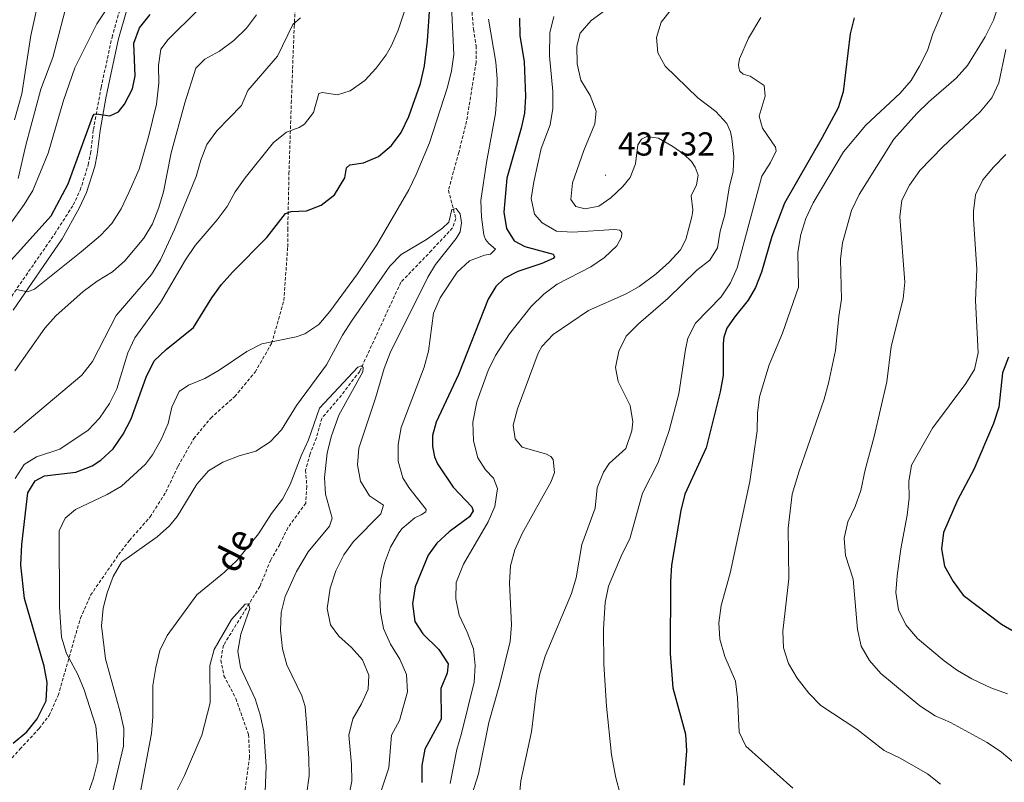
# Model space of a CAD drawing. Units: metres. Extents: x 627507 to 632017, y 4703759 to 4706812.
# Drawn here: x 629955 to 630251, y 4706042 to 4706272 of the extents above; entities that cross this region are included whole.
import ezdxf
from ezdxf.enums import TextEntityAlignment as Align

# ---------------------------------------------------------------- set-up
doc = ezdxf.new("R2010")
doc.units = ezdxf.units.M
doc.header["$MEASUREMENT"] = 0
doc.linetypes.add('TRAZOSX2', pattern=[1.5, 1, -0.5])
for name, color, linetype, lineweight in [('Carátula', 7, 'Continuous', 5), ('Level 11', 142, 'Continuous', 13), ('Level 21', 19, 'Continuous', 0), ('Level 4', 36, 'Continuous', 30), ('Level 41', 39, 'Continuous', 0), ('Level 43', 5, 'Continuous', 0), ('Level 5', 36, 'Continuous', 0), ('Level 7', 1, 'Continuous', 0)]:
    doc.layers.add(name, color=color, linetype=linetype, lineweight=lineweight)
doc.styles.add('Arial', font='ARIAL.TTF', dxfattribs={"height": 0.2})

# ---------------------------------------------------------------- blocks, each defined once
blk = doc.blocks.new('5PATER')
at = {"layer": 'Carátula', "linetype": 'Continuous', "lineweight": 5}
h = blk.add_hatch(color=250, dxfattribs=at)
edge = h.paths.add_edge_path()
edge.add_ellipse((0, 0), major_axis=(-1.33, -1.34), ratio=0.999422, start_angle=0, end_angle=360)

msp = doc.modelspace()

# ---------------------------------------------------------------- linework, layer by layer
at = {"layer": 'Level 11', "color": 142, "linetype": 'TRAZOSX2', "lineweight": 13}
msp.add_polyline3d([(630090.8, 4706274.46, 418.15), (630091.24, 4706269.32, 417.63), (630092.02, 4706264.37, 417.54), (630092.02, 4706259.34, 417.11), (630089.18, 4706241.65, 416.24), (630086.81, 4706232.22, 415.29), (630083.7, 4706220.84, 415.11), (630085.91, 4706212.32, 414.94), (630084.9, 4706209.46, 414.85), (630078.61, 4706202.68, 414.42), (630069.35, 4706193.08, 412.68), (630056.96, 4706166.26, 409.99), (630051.5, 4706159.08, 408.94), (630045.53, 4706152.09, 408.34), (630043.92, 4706146.22, 407.99), (630042.03, 4706141.36, 407.82), (630040.67, 4706136.48, 407.38), (630041.06, 4706131.56, 407.29), (630040.69, 4706126.51, 407.12), (630035.32, 4706119.15, 406.43), (630032.86, 4706114.13, 405.9), (630030.16, 4706109.45, 405.82), (630026.88, 4706101.44, 405.47), (630015.94, 4706083.74, 403.99), (630015.1, 4706079.24, 403.91), (630016.05, 4706074.57, 403.56), (630019.66, 4706067.68, 403.21), (630023.5, 4706056.83, 402.86), (630023.8, 4706050.12, 402.52), (630022.24, 4706038.86, 402.34)], dxfattribs=at)
at = {"layer": 'Level 21', "color": 19, "linetype": 'TRAZOSX2', "lineweight": 0}
for points in [[(629947.2, 4706044.26, 424.24), (629954.61, 4706052.45, 424.93), (629960.43, 4706058.64, 425.02), (629963.42, 4706062.54, 424.32), (629966.13, 4706068.57, 422.58), (629972.82, 4706091.87, 417.02), (629975.89, 4706098.84, 415.81), (629984.35, 4706111.03, 415.03), (629987.61, 4706115.33, 415.11), (629993.84, 4706122.38, 416.24), (629998.53, 4706129.88, 417.54), (630002.27, 4706137.68, 417.63), (630006.97, 4706145.98, 416.94), (630012.09, 4706152.17, 417.2), (630019.32, 4706158.64, 417.98), (630025.45, 4706166.03, 418.41), (630030.44, 4706174.7, 420.06), (630034.14, 4706187.63, 421.8), (630035.27, 4706203.81, 423.36), (630035.28, 4706208.88, 423.54), (630035.66, 4706225.82, 427.71), (630036.36, 4706247.06, 431.7), (630037.23, 4706269.99, 435.18), (630038.22, 4706287.23, 436.74)], [(629952.13, 4706188.91, 444.83), (629965.13, 4706207.73, 446.65), (629970.7, 4706216.39, 447), (629972.8, 4706220.87, 447.57), (629975.2, 4706228.5, 448.36), (629975.91, 4706231.93, 448.65), (629976.75, 4706239.1, 449.34), (629979.07, 4706251.76, 451.19), (629982.36, 4706266.9, 452.12), (629987.11, 4706283.76, 453.86)]]:
    msp.add_polyline3d(points, dxfattribs=at)
at = {"layer": 'Level 21', "color": 19, "linetype": 'Continuous', "lineweight": 0}
msp.add_polyline3d([(629952.56, 4706184.69, 444.61), (629967.35, 4706206.2, 446.65), (629972.48, 4706215.4, 447), (629974.7, 4706220.13, 447.57), (629977.17, 4706227.98, 448.36), (629977.93, 4706231.6, 448.65), (629978.77, 4706238.79, 449.34), (629980.51, 4706248.53, 450.84), (629982.07, 4706256.24, 451.56), (629984.34, 4706266.41, 452.12), (629989.1, 4706283.27, 453.86)], dxfattribs=at)
at = {"layer": 'Level 4', "color": 36, "linetype": 'Continuous', "lineweight": 30}
for points in [[(629952.54, 4706054.22, 425), (629956.73, 4706057.65, 425), (629959.81, 4706061.6, 425), (629962.56, 4706066.96, 425), (629962.85, 4706072.54, 425), (629961.88, 4706077.45, 425), (629956.03, 4706097.85, 425), (629954.91, 4706107.83, 425), (629955.16, 4706114.09, 425), (629956.99, 4706129.69, 425), (629959.16, 4706133.32, 425), (629962.03, 4706134.76, 425), (629971.41, 4706135.85, 425), (629976.34, 4706137.76, 425), (629979.02, 4706139.5, 425), (629982.68, 4706142.91, 425), (629985.68, 4706147.31, 425), (629988.1, 4706152, 425), (629992.61, 4706164.51, 425), (629995.04, 4706169.4, 425), (629998.62, 4706172.88, 425), (630006.86, 4706179.46, 425), (630012.41, 4706188.41, 425), (630015.36, 4706192.44, 425), (630018.69, 4706196.19, 425), (630029.03, 4706206.58, 425), (630034.62, 4706213.78, 425), (630036.28, 4706214.4, 425), (630040.95, 4706214.64, 425), (630045.31, 4706216.28, 425), (630049.34, 4706219.43, 425), (630052.46, 4706224.58, 425), (630053.02, 4706227.59, 425), (630054.04, 4706228.49, 425), (630058.06, 4706229.05, 425), (630062.6, 4706231.02, 425), (630066.5, 4706234.29, 425), (630069.48, 4706238.27, 425), (630071.73, 4706243.03, 425), (630075.27, 4706252.98, 425), (630076.44, 4706258.3, 425), (630077.34, 4706265.79, 425), (630078.06, 4706276.06, 425)], [(629942.71, 4706189.66, 450), (629963.98, 4706213.08, 450), (629969.14, 4706222.78, 450), (629976.54, 4706243.14, 450), (629976.99, 4706243.74, 450), (629977.7, 4706243.82, 450), (629981.65, 4706243.22, 450), (629984.35, 4706244.42, 450), (629986.15, 4706246.74, 450), (629988.49, 4706251.33, 450), (629989.32, 4706255.28, 450), (629988.95, 4706265.1, 450), (629990.63, 4706269.73, 450), (629993.89, 4706273.77, 450)], [(630105.09, 4706272.68, 425), (630105.18, 4706267.47, 425), (630106.5, 4706259.54, 425), (630106.9, 4706249.05, 425), (630106.59, 4706244.06, 425), (630105.65, 4706239.5, 425), (630101.3, 4706224.45, 425), (630100.4, 4706214.2, 425), (630101.14, 4706209.26, 425), (630103.51, 4706205.54, 425), (630106.67, 4706203.84, 425), (630115.25, 4706201.56, 425), (630115.65, 4706200.78, 425), (630115.23, 4706200.27, 425), (630111.79, 4706198.76, 425), (630104.61, 4706196.38, 425), (630100.49, 4706194.21, 425), (630097.94, 4706191.81, 425), (630095.64, 4706188, 425), (630086.69, 4706165.36, 425), (630079.98, 4706150.99, 425), (630078.9, 4706146.98, 425), (630078.94, 4706143.64, 425), (630079.49, 4706140.55, 425), (630080.36, 4706138.36, 425), (630085.14, 4706131.39, 425), (630090.73, 4706125.4, 425), (630091.15, 4706124.27, 425)], [(630205.94, 4706272.79, 450), (630204.66, 4706267.94, 450), (630202.59, 4706250.47, 450), (630201.07, 4706245.63, 450), (630196.27, 4706236.68, 450), (630184.88, 4706216.89, 450), (630181.07, 4706206.9, 450), (630177.97, 4706196.19, 450), (630176.16, 4706191.51, 450), (630173.99, 4706187.66, 450), (630169.84, 4706182.59, 450), (630167.57, 4706179.27, 450), (630166.63, 4706176.59, 450), (630166.42, 4706174.62, 450), (630166.42, 4706165, 450), (630165.54, 4706160.08, 450), (630161.36, 4706143.24, 450), (630154.88, 4706129.24, 450), (630153.65, 4706124.29, 450), (630150.86, 4706107.85, 450), (630150.56, 4706102.86, 450), (630150.49, 4706081.23, 450), (630151.29, 4706070.93, 450), (630155.12, 4706056.93, 450), (630155.42, 4706051.94, 450), (630154.61, 4706041.54, 450)], [(630252.41, 4706170.51, 475), (630250.63, 4706165.83, 475), (630249.44, 4706155.44, 475), (630247.91, 4706150.51, 475), (630242, 4706136.71, 475), (630237.02, 4706127.47, 475), (630232.8, 4706117.72, 475), (630232.26, 4706112.74, 475), (630233.12, 4706107.6, 475), (630235.73, 4706102.98, 475), (630238.74, 4706098.87, 475), (630250.29, 4706090.11, 475), (630254.62, 4706087.62, 475)], [(630091.15, 4706124.27, 425), (630090, 4706122.38, 425), (630083.94, 4706117.93, 425), (630080.24, 4706114.52, 425), (630077.58, 4706110.84, 425), (630073.68, 4706101.32, 425), (630072.83, 4706096.21, 425), (630073.57, 4706090.9, 425), (630075.94, 4706087.2, 425), (630080.81, 4706082.5, 425), (630083.62, 4706078.15, 425), (630083.32, 4706075.37, 425), (630081.43, 4706070.73, 425), (630081.51, 4706061.47, 425), (630076.61, 4706052.45, 425), (630075.66, 4706047.54, 425), (630075.65, 4706042.34, 425)]]:
    msp.add_polyline3d(points, dxfattribs=at)
at = {"layer": 'Level 5', "color": 36, "linetype": 'Continuous', "lineweight": 0}
for points in [[(629953.22, 4706134.01, 430), (629955.91, 4706138.24, 430), (629959.6, 4706140.54, 430), (629966.61, 4706142.77, 430), (629975.13, 4706148.55, 430), (629978.59, 4706152.15, 430), (629981.58, 4706156.57, 430), (629983.83, 4706161.02, 430), (629987.17, 4706171.83, 430), (629989.22, 4706176.4, 430), (629996.95, 4706186.98, 430), (630004.46, 4706199.9, 430), (630007.4, 4706204.18, 430), (630014.02, 4706211.95, 430), (630017.01, 4706215.95, 430), (630019.49, 4706220.32, 430), (630022.47, 4706224.56, 430), (630031, 4706235.22, 430), (630034.91, 4706238.29, 430), (630038.69, 4706239.73, 430), (630040.38, 4706240.7, 430), (630043.09, 4706244.27, 430), (630044.62, 4706250, 430), (630045.64, 4706250.23, 430), (630050.3, 4706249.58, 430), (630054.11, 4706250.76, 430), (630058.5, 4706253.88, 430), (630061.97, 4706257.59, 430), (630064.95, 4706261.58, 430), (630066.55, 4706264.44, 430), (630068.53, 4706269.03, 430), (630071.9, 4706279.14, 430)], [(629951.53, 4706210.48, 455), (629955.94, 4706216.49, 455), (629958.5, 4706220.77, 455), (629963.14, 4706232.04, 455), (629967.74, 4706247.91, 455), (629971.15, 4706257.69, 455), (629977.83, 4706270.91, 455), (629980.76, 4706275.47, 455)], [(629952.97, 4706242, 465), (629955.24, 4706249.82, 465), (629957.9, 4706267.42, 465), (629960.13, 4706277.4, 465)], [(629953.62, 4706190.89, 445), (629956.91, 4706190.22, 445), (629958.96, 4706191, 445), (629973.11, 4706202.22, 445), (629978.87, 4706207.19, 445), (629982.27, 4706210.85, 445), (629985.1, 4706215.24, 445), (629987.44, 4706220.14, 445), (629990.49, 4706227.2, 445), (629993.33, 4706236.96, 445), (629995.76, 4706246.8, 445), (629996.49, 4706253.13, 445), (629996.38, 4706258.41, 445), (629997.06, 4706263.36, 445), (629999.32, 4706266.22, 445), (630008.05, 4706274.86, 445)], [(629954.1, 4706224.41, 460), (629956.43, 4706234.41, 460), (629960.96, 4706251.26, 460), (629964.5, 4706260.79, 460), (629968.89, 4706277.36, 460)], [(629974.67, 4706037.66, 420), (629976.79, 4706043.69, 420), (629978.04, 4706048.88, 420), (629978, 4706053.95, 420), (629977.46, 4706059.4, 420), (629973.92, 4706070.31, 420), (629972.04, 4706074.94, 420), (629968.68, 4706081.26, 420), (629967.09, 4706086.21, 420), (629966.49, 4706095.26, 420), (629966.47, 4706118.2, 420), (629968.24, 4706122.07, 420), (629971.4, 4706124.68, 420), (629980.88, 4706129.18, 420), (629985.19, 4706131.7, 420), (629992.44, 4706138.32, 420), (629994.52, 4706141.14, 420), (629997.18, 4706145.77, 420), (629999.25, 4706150.56, 420), (630000.38, 4706155.47, 420), (630002.54, 4706160.16, 420), (630005.43, 4706162.09, 420), (630010.36, 4706164.12, 420), (630014.67, 4706166.59, 420), (630022.99, 4706172.2, 420), (630027.45, 4706174.51, 420), (630037.82, 4706176.61, 420), (630040.47, 4706177.59, 420), (630044.65, 4706180.34, 420), (630047.94, 4706184.28, 420), (630056.34, 4706195.63, 420), (630062.08, 4706204.34, 420), (630071.81, 4706220.94, 420), (630074.02, 4706225.56, 420), (630077.96, 4706235.12, 420), (630083.38, 4706251.88, 420), (630084.65, 4706256.8, 420), (630085.32, 4706261.75, 420), (630084.62, 4706276.43, 420)], [(630132.93, 4706276.53, 435), (630126.65, 4706272.01, 435), (630123.38, 4706268.1, 435), (630122.42, 4706264.22, 435), (630122.47, 4706258.88, 435), (630123.62, 4706254.02, 435), (630126.34, 4706249.37, 435), (630128.19, 4706244.66, 435), (630127.76, 4706240.85, 435), (630124.47, 4706232.8, 435), (630121.05, 4706223.09, 435), (630120.55, 4706218.08, 435), (630122.08, 4706215.93, 435), (630124.88, 4706215.18, 435), (630128.98, 4706216.02, 435), (630132.59, 4706218.56, 435), (630136.26, 4706221.94, 435), (630138.47, 4706224.7, 435), (630140.04, 4706228.78, 435), (630140.77, 4706234.52, 435), (630141.89, 4706236.18, 435), (630143.5, 4706236.98, 435), (630146.95, 4706236.48, 435), (630151.33, 4706234.05, 435), (630154.58, 4706231.71, 435), (630156.92, 4706229.52, 435), (630157.99, 4706227.79, 435), (630158.96, 4706225.34, 435), (630158.4, 4706222.42, 435), (630156.79, 4706219.09, 435), (630157.27, 4706214.93, 435), (630157.23, 4706213.99, 435), (630156.97, 4706212.86, 435), (630155.19, 4706206, 435)], [(630150.85, 4706275.39, 440), (630147.75, 4706271.45, 440), (630146.34, 4706266.83, 440), (630146.8, 4706262.27, 440), (630149.01, 4706258.2, 440), (630158.85, 4706248.64, 440), (630164.22, 4706244.59, 440), (630167.52, 4706240.93, 440), (630168.63, 4706238.45, 440), (630169.05, 4706236.38, 440), (630169.68, 4706230.98, 440), (630169.42, 4706226.47, 440), (630168.21, 4706221.51, 440), (630166.93, 4706213.42, 440), (630165.54, 4706208.46, 440), (630164.73, 4706203.52, 440), (630162.42, 4706199.75, 440), (630158.48, 4706196.7, 440), (630149.76, 4706188.23, 440), (630140.91, 4706180.61, 440), (630137.27, 4706176.82, 440), (630134.99, 4706172.37, 440), (630133.97, 4706167.39, 440)], [(630233.74, 4706277.56, 455), (630229.62, 4706267.91, 455), (630227.96, 4706262.97, 455), (630225.62, 4706258.18, 455), (630223.03, 4706253.9, 455), (630219.74, 4706250.06, 455), (630209.44, 4706240.43, 455), (630202.69, 4706232.38, 455), (630193.57, 4706217.08, 455), (630191.32, 4706212.29, 455), (630189.85, 4706207.52, 455), (630188.99, 4706202.19, 455), (630189.12, 4706191.65, 455), (630184.36, 4706177.78, 455), (630180.3, 4706168.22, 455), (630177.37, 4706158.59, 455), (630176.82, 4706153.66, 455), (630176.69, 4706148.36, 455), (630174.44, 4706133.06, 455), (630168.6, 4706105.41, 455), (630165.8, 4706095.74, 455), (630165.17, 4706090.54, 455), (630165.42, 4706085.55, 455), (630166.98, 4706080.39, 455), (630170.13, 4706072.9, 455), (630170.74, 4706067.9, 455), (630171.31, 4706057.55, 455), (630173.31, 4706053.29, 455), (630187.4, 4706040.69, 455)], [(630249.54, 4706277.32, 460), (630247.85, 4706272.05, 460), (630245.39, 4706267.02, 460), (630240.02, 4706258.42, 460), (630236.61, 4706254.61, 460), (630228.36, 4706247.41, 460), (630224.79, 4706243.9, 460), (630217.84, 4706236.19, 460), (630207.42, 4706219.57, 460), (630205.14, 4706214.69, 460), (630202.38, 4706205.02, 460), (630201.8, 4706200.05, 460), (630202.14, 4706188, 460), (630201.29, 4706182.83, 460), (630200.3, 4706172.5, 460), (630198.22, 4706162.68, 460), (630196.85, 4706157.87, 460), (630189.33, 4706136.19, 460), (630187.28, 4706129.21, 460), (630185.98, 4706119.04, 460), (630186.27, 4706103.73, 460), (630184.4, 4706088.01, 460), (630184.66, 4706082.99, 460), (630186.15, 4706078.22, 460), (630188.78, 4706073.84, 460), (630192.22, 4706069.34, 460), (630195.89, 4706065.63, 460), (630206.71, 4706058.42, 460), (630214.96, 4706052.03, 460), (630219.76, 4706049.7, 460), (630228.02, 4706044.95, 460), (630231.94, 4706041.84, 460)], [(629953.04, 4706166.41, 440), (629962.09, 4706179.25, 440), (629965.44, 4706182.96, 440), (629973.68, 4706190.35, 440), (629977.88, 4706193.46, 440), (629982.46, 4706196.28, 440), (629986.22, 4706199.57, 440), (629991.92, 4706206.43, 440), (629994.54, 4706210.68, 440), (629996.44, 4706215.58, 440), (629997.84, 4706220.36, 440), (630000.18, 4706232.06, 440), (630004.3, 4706247.12, 440), (630007.57, 4706257.57, 440), (630010.32, 4706260.27, 440), (630014.69, 4706262.7, 440), (630019.07, 4706265.93, 440), (630022.89, 4706269.64, 440), (630025.89, 4706273.64, 440)], [(630032.22, 4706261.17, 435), (630036.87, 4706270.75, 435), (630039.13, 4706272.78, 435)], [(630095.74, 4706272.38, 420), (630097.96, 4706259.42, 420), (630098.4, 4706254.41, 420), (630098.32, 4706249.41, 420), (630097.86, 4706243.96, 420), (630095.12, 4706229.21, 420), (630093.5, 4706217.69, 420), (630093.67, 4706212.69, 420), (630094.39, 4706207.36, 420), (630094.86, 4706206, 420), (630095.86, 4706204.76, 420), (630097.86, 4706203.08, 420), (630096.38, 4706201.58, 420), (630094.57, 4706201.22, 420), (630090.07, 4706199.52, 420), (630086.37, 4706196.15, 420), (630081.19, 4706188.38, 420), (630079.23, 4706183.83, 420), (630077.65, 4706172.39, 420), (630076.34, 4706167.56, 420), (630069.48, 4706149.31, 420), (630068.54, 4706144.23, 420), (630068.51, 4706139.23, 420), (630069.97, 4706134.14, 420), (630071.74, 4706131.3, 420), (630077.02, 4706124.62, 420), (630076.88, 4706123.9, 420), (630075.5, 4706122.99, 420), (630073.54, 4706122.17, 420), (630069.78, 4706118.88, 420), (630068.79, 4706117.61, 420), (630066.2, 4706113.25, 420), (630064.44, 4706108.48, 420), (630063.36, 4706103.6, 420), (630063, 4706098.35, 420), (630063.19, 4706093.72, 420), (630064.1, 4706088.81, 420)], [(630115.44, 4706273.21, 430), (630114.19, 4706268.25, 430), (630114.14, 4706261.34, 430), (630115.1, 4706250.54, 430), (630115.14, 4706245.42, 430), (630114.3, 4706240.5, 430), (630111.65, 4706233.44, 430), (630109.41, 4706223.31, 430), (630108.59, 4706218.37, 430), (630109.59, 4706213.66, 430), (630111.91, 4706210.97, 430), (630116.27, 4706208.52, 430), (630121.09, 4706208.19, 430), (630133.61, 4706209.01, 430), (630135.31, 4706208.83, 430), (630135.89, 4706208.01, 430), (630135.78, 4706206.71, 430), (630134.39, 4706204.1, 430), (630130.7, 4706200.57, 430), (630126.63, 4706197.77, 430)], [(630177.78, 4706272.87, 445), (630174.09, 4706266.67, 445), (630171.34, 4706260.43, 445), (630171.07, 4706258.73, 445), (630171.16, 4706257.75, 445), (630171.48, 4706256.7, 445), (630172.51, 4706255.77, 445), (630174.63, 4706255.21, 445), (630178.83, 4706252.35, 445), (630179.13, 4706249.12, 445), (630177.25, 4706243.19, 445), (630178.28, 4706239.5, 445), (630182.18, 4706233.78, 445), (630182.42, 4706232.68, 445), (630180.68, 4706229.16, 445), (630178.08, 4706225.11, 445), (630170.64, 4706197.47, 445), (630168.64, 4706192.89, 445), (630165.82, 4706188.67, 445), (630158.13, 4706180.76, 445), (630155.84, 4706176.26, 445), (630155.06, 4706172.85, 445), (630153.12, 4706159.53, 445), (630150.21, 4706148.42, 445), (630146.82, 4706138.78, 445), (630142.13, 4706129.58, 445), (630138.3, 4706115.75, 445), (630136.04, 4706111.29, 445), (630131.9, 4706101.49, 445), (630130.9, 4706096.59, 445), (630130.44, 4706088.68, 445), (630130.52, 4706078.04, 445), (630131.35, 4706065.42, 445), (630132.83, 4706050.75, 445), (630134.12, 4706043.75, 445), (630135.47, 4706038.93, 445)], [(630251.59, 4706263.2, 465), (630249.52, 4706253.16, 465), (630247.38, 4706248.65, 465), (630243.87, 4706244.41, 465), (630232.6, 4706233.95, 465), (630225.67, 4706226.78, 465), (630222.6, 4706222.35, 465), (630220.29, 4706217.82, 465), (630219.66, 4706212.84, 465), (630221.2, 4706193.11, 465), (630220.63, 4706188.14, 465), (630217.07, 4706173.71, 465), (630215.7, 4706163.08, 465), (630211.96, 4706146.59, 465), (630209.26, 4706136.61, 465), (630207.93, 4706130.36, 465), (630206.18, 4706125.5, 465), (630204.01, 4706120.89, 465), (630202.91, 4706116.01, 465), (630203.32, 4706110.78, 465), (630205.6, 4706103.61, 465), (630206.91, 4706088.44, 465), (630208.01, 4706083.47, 465), (630210.48, 4706079.12, 465), (630213.94, 4706075.24, 465), (630225.7, 4706065.5, 465), (630230.28, 4706062.48, 465), (630234.88, 4706060.48, 465), (630245.97, 4706054.46, 465), (630250.3, 4706051.57, 465), (630254.12, 4706048.29, 465)], [(629952.79, 4706147.8, 435), (629956.79, 4706151.28, 435), (629973.27, 4706165.13, 435), (629976.48, 4706169.26, 435), (629983.61, 4706183.11, 435), (629994.29, 4706195.46, 435), (629997.01, 4706199.88, 435), (630001.16, 4706208.97, 435), (630007.75, 4706225, 435), (630009.14, 4706229.93, 435), (630010.95, 4706234.65, 435), (630013.88, 4706238.7, 435), (630021.35, 4706246.36, 435), (630023.26, 4706250.87, 435), (630032.22, 4706261.17, 435)], [(630251.56, 4706231.58, 470), (630247.88, 4706227.78, 470), (630244.7, 4706223.93, 470), (630242.44, 4706219.46, 470), (630241.82, 4706214.47, 470), (630241.83, 4706212.11, 470), (630242.83, 4706197.01, 470), (630242.41, 4706187.56, 470), (630243.22, 4706171.88, 470), (630242.18, 4706166.84, 470), (630239.51, 4706162.6, 470), (630229.5, 4706149.14, 470), (630223.17, 4706138.04, 470), (630222.35, 4706133.1, 470), (630222.49, 4706128.1, 470), (630221.91, 4706122.97, 470), (630219.96, 4706112.76, 470), (630218.82, 4706104.64, 470), (630218.5, 4706099.59, 470), (630219.26, 4706094.38, 470), (630221.46, 4706089.89, 470), (630225.02, 4706085.74, 470), (630233, 4706079.05, 470), (630237.07, 4706076.15, 470), (630241.4, 4706073.63, 470), (630247.05, 4706070.91, 470), (630252.06, 4706069.09, 470)], [(629981.5, 4706035.17, 415), (629985.85, 4706053.38, 415), (629985.91, 4706058.65, 415), (629984.83, 4706063.53, 415), (629980.35, 4706079.62, 415), (629979.14, 4706089.63, 415), (629979.69, 4706094.95, 415), (629980.87, 4706099.58, 415), (629982.72, 4706104.49, 415), (629985.26, 4706108.8, 415), (629995.96, 4706116.39, 415), (629999.66, 4706119.74, 415), (630002.01, 4706122.57, 415), (630007.93, 4706132.23, 415), (630011.37, 4706136.28, 415), (630015.73, 4706138.9, 415), (630020.63, 4706140.76, 415), (630025.67, 4706142.22, 415), (630030.03, 4706144.98, 415), (630033.44, 4706148.64, 415), (630037.93, 4706155.94, 415), (630046.97, 4706168.18, 415), (630051.81, 4706177.18, 415), (630054.48, 4706181.4, 415), (630066.02, 4706197.9, 415), (630069.48, 4706201.51, 415), (630077.05, 4706206.03, 415), (630081.9, 4706209.38, 415), (630083.81, 4706211.22, 415), (630084.73, 4706215, 415), (630086.05, 4706215.29, 415), (630087.25, 4706213.75, 415), (630087.61, 4706210.96, 415), (630087.21, 4706208.32, 415), (630086.02, 4706206.3, 415), (630079.8, 4706198.42, 415), (630077.44, 4706194.68, 415), (630066.15, 4706171.85, 415), (630064.38, 4706167.16, 415), (630061.72, 4706158.16, 415), (630056.66, 4706143.16, 415), (630056.34, 4706138.07, 415), (630057.25, 4706133.16, 415), (630059.91, 4706128.71, 415), (630064.13, 4706125.91, 415), (630063.32, 4706123.33, 415), (630055.11, 4706115.03, 415), (630052.17, 4706110.99, 415), (630049.82, 4706106.18, 415), (630048.08, 4706100.95, 415), (630047.19, 4706094.81, 415), (630048.15, 4706089.91, 415), (630050.69, 4706086.44, 415), (630054.47, 4706083.11, 415), (630057.79, 4706079.39, 415), (630059.71, 4706074.7, 415)], [(630155.19, 4706206, 435), (630153.57, 4706202.85, 435), (630150.18, 4706199.16, 435), (630146.29, 4706195.6, 435), (630141.13, 4706191.8, 435), (630137.19, 4706189.59, 435), (630125.9, 4706184.59, 435), (630115.28, 4706177.38, 435), (630111.82, 4706173.71, 435), (630110.72, 4706171.71, 435), (630104.45, 4706154.96, 435), (630103.18, 4706150.08, 435), (630103.84, 4706145.93, 435), (630105.93, 4706143.46, 435), (630113.21, 4706141.29, 435), (630114.58, 4706140.6, 435), (630115.2, 4706139.7, 435), (630115.67, 4706135.81, 435), (630114.61, 4706133.08, 435), (630105.88, 4706117.36, 435), (630103.68, 4706112.53, 435), (630102.43, 4706107.68, 435), (630102.09, 4706102.56, 435), (630102.66, 4706089.85, 435), (630102.31, 4706084.86, 435), (630099.12, 4706071.81, 435), (630095.83, 4706060.47, 435), (630092.7, 4706045.03, 435), (630087.52, 4706028.49, 435)], [(630126.63, 4706197.77, 430), (630116.46, 4706192.5, 430), (630112.42, 4706189.56, 430), (630108.64, 4706185.78, 430), (630102.11, 4706177.59, 430), (630097.83, 4706171.06, 430), (630095.62, 4706166.5, 430), (630092.24, 4706157.09, 430), (630091.09, 4706150.9, 430), (630091.22, 4706145.3, 430), (630092.59, 4706140.25, 430), (630094.83, 4706136.62, 430), (630097.23, 4706134.12, 430), (630098.46, 4706130.93, 430), (630097.66, 4706125.54, 430), (630095.67, 4706120.96, 430), (630088.27, 4706108.14, 430), (630086.05, 4706102.68, 430), (630085.95, 4706097.69, 430), (630086.91, 4706092.78, 430), (630089.31, 4706087.71, 430), (630091.26, 4706082.64, 430), (630091.79, 4706077.67, 430), (630091.46, 4706072.6, 430), (630087.67, 4706057.12, 430), (630086.23, 4706052.33, 430), (630084.21, 4706042.07, 430)], [(629990.45, 4706036.93, 410), (629994.27, 4706057.16, 410), (629994.69, 4706062.14, 410), (629994.69, 4706071.62, 410), (629995.53, 4706077, 410), (629996.78, 4706082.14, 410), (629998.95, 4706086.65, 410), (630007.93, 4706098.95, 410), (630016.2, 4706105.73, 410), (630020.04, 4706109.42, 410), (630026.51, 4706117.31, 410), (630030.43, 4706123.45, 410), (630033.68, 4706127.72, 410), (630036.04, 4706132.13, 410), (630039.34, 4706140.83, 410), (630041.58, 4706145.66, 410), (630044.86, 4706155.14, 410), (630056.41, 4706167.52, 410), (630057.46, 4706167.89, 410), (630058.02, 4706167.42, 410), (630057.95, 4706166.13, 410), (630050.64, 4706153.01, 410), (630048.34, 4706146.55, 410), (630047.18, 4706141.58, 410), (630046.36, 4706134.23, 410), (630046.65, 4706129.24, 410), (630048.72, 4706122.02, 410), (630047.82, 4706119.66, 410), (630041.48, 4706111.89, 410), (630037.94, 4706105.98, 410), (630034.52, 4706098.45, 410), (630033.34, 4706093.59, 410), (630033.12, 4706088.31, 410), (630033.76, 4706082.69, 410), (630035.02, 4706077.85, 410), (630039.54, 4706068.45, 410), (630040.53, 4706065.27, 410), (630040.96, 4706060.28, 410), (630041.69, 4706049.65, 410), (630041.73, 4706044.35, 410), (630041.01, 4706039.38, 410)], [(630133.97, 4706167.39, 440), (630134.85, 4706163.16, 440), (630138.47, 4706155.99, 440), (630139.26, 4706151.06, 440), (630138.91, 4706148.31, 440), (630137.08, 4706143.01, 440), (630132.15, 4706138.53, 440), (630130.37, 4706135.85, 440), (630128.51, 4706131.2, 440), (630127.94, 4706125.05, 440), (630123.87, 4706114.1, 440), (630122.15, 4706104.08, 440), (630120.72, 4706099.29, 440), (630112.83, 4706080.41, 440), (630111.16, 4706074.68, 440), (630110.08, 4706069.27, 440), (630108.76, 4706057.62, 440), (630105.46, 4706042.89, 440), (630105.02, 4706037.66, 440)], [(629999.33, 4706034.81, 405), (630004.2, 4706044.46, 405), (630009.41, 4706056.61, 405), (630011.93, 4706066.41, 405), (630011.81, 4706077.62, 405), (630013.08, 4706082.45, 405), (630018.35, 4706091.45, 405), (630022.48, 4706096.08, 405), (630023.42, 4706096.18, 405), (630023.89, 4706094.82, 405), (630021.16, 4706087.11, 405), (630020.27, 4706081.99, 405), (630021.04, 4706077.05, 405), (630025.46, 4706067.56, 405), (630026.96, 4706062.79, 405), (630028.06, 4706057.76, 405), (630028.77, 4706047.23, 405), (630028.43, 4706037.15, 405)], [(630064.1, 4706088.81, 420), (630066.26, 4706084.06, 420), (630069.04, 4706079.55, 420), (630071.02, 4706074.96, 420), (630071.37, 4706069.69, 420), (630069, 4706061.07, 420), (630066.57, 4706056.69, 420), (630065.72, 4706046.83, 420), (630059.77, 4706029.11, 420)], [(630059.71, 4706074.7, 415), (630059.48, 4706070.5, 415), (630057.52, 4706066.12, 415), (630054.9, 4706061.54, 415), (630053.68, 4706056.69, 415), (630054.54, 4706047.8, 415), (630054.63, 4706042.8, 415), (630053.59, 4706037.8, 415)]]:
    msp.add_polyline3d(points, dxfattribs=at)

# ---------------------------------------------------------------- block references
at = {"layer": 'Level 7', "color": 19, "linetype": 'Continuous', "lineweight": 0, "xscale": 0.09999983015004542, "yscale": 0.09999983015004542}
msp.add_blockref('5PATER', (630131.03, 4706225.33, 437.33), dxfattribs=at)

# ---------------------------------------------------------------- texts
at = {"layer": 'Level 41', "color": 19, "linetype": 'Continuous', "lineweight": 0, "style": 'Arial'}
msp.add_text('437.32', height=7, dxfattribs=at).set_placement((630134.78, 4706229.08, 437.33), align=Align.BOTTOM_LEFT)
at = {"layer": 'Level 43', "color": 142, "linetype": 'Continuous', "lineweight": 0, "style": 'Arial'}
msp.add_text('de', height=8, rotation=63.613, dxfattribs=at).set_placement((630022.05, 4706103.84, 405.47), align=Align.BOTTOM_LEFT)

doc.saveas('drawing.dxf')
